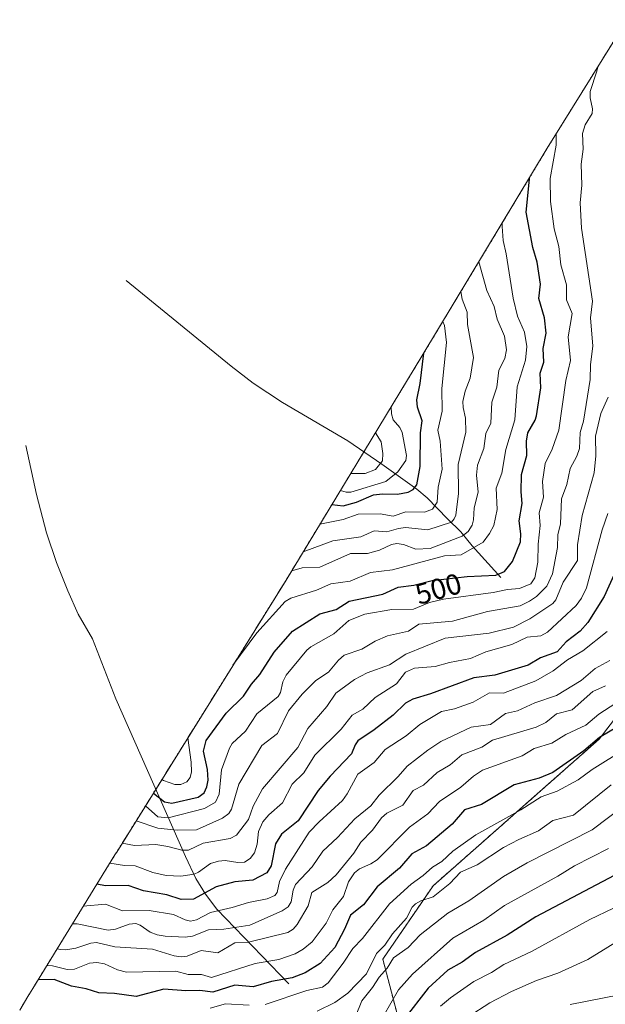
# Model space of a CAD drawing. Units: metres. Extents: x 597510 to 599779, y 4789283 to 4791628.
# Drawn here: x 597612 to 597812, y 4791026 to 4791363 of the extents above; entities that cross this region are included whole.
import ezdxf
from ezdxf.enums import TextEntityAlignment as Align

# ---------------------------------------------------------------- set-up
doc = ezdxf.new("R2010")
doc.units = ezdxf.units.M
doc.header["$MEASUREMENT"] = 0
doc.linetypes.add('TRAZOS', pattern=[0.75, 0.5, -0.25])
for name, color, linetype, lineweight in [('Arbolado forestal', 92, 'TRAZOS', 0), ('Arbolado forestal CxS', 92, 'Continuous', 0), ('Corriente natural lineal', 142, 'Continuous', 13), ('Curva de nivel maestra', 36, 'Continuous', 30), ('Curva de nivel normal', 36, 'Continuous', 0), ('Pastizal CxS', 92, 'Continuous', 0), ('Rótulo de curva de nivel directora', 19, 'Continuous', 0)]:
    doc.layers.add(name, color=color, linetype=linetype, lineweight=lineweight)
doc.styles.add('Arial', font='txt', dxfattribs={"height": 0.2})

# ---------------------------------------------------------------- blocks, each defined once
blk = doc.blocks.new('*U151')
at = {"layer": 'Pastizal CxS', "color": 92, "linetype": 'Continuous', "lineweight": 0}
blk.add_polyline3d([(597742.53, 4791016, 576.11), (597735.92, 4791041.14, 561.42), (597753.11, 4791066.28, 557.42), (597775.6, 4791086.12, 555.41), (597783.87, 4791093.43, 554.02), (597810, 4791116.55, 549.53), (597823.85, 4791134.66, 544.2)], dxfattribs=at)
blk = doc.blocks.new('*U159')
at = {"layer": 'Curva de nivel normal', "color": 36, "linetype": 'Continuous', "lineweight": 0}
blk.add_polyline3d([(597646.76, 4791080.95, 515), (597650.94, 4791080.12, 515), (597658.19, 4791080.48, 515), (597662.38, 4791079.82, 515), (597667.13, 4791078.5, 515), (597669.41, 4791078.53, 515), (597674.5, 4791080.96, 515), (597683.67, 4791082.47, 515), (597685.83, 4791083.67, 515), (597690.01, 4791089.01, 515), (597691.59, 4791093.55, 515), (597694.7, 4791099.52, 515), (597706.86, 4791113.68, 515), (597710.29, 4791120.16, 515), (597716.81, 4791127.76, 515), (597719.84, 4791132.26, 515), (597726.29, 4791136.99, 515), (597730.57, 4791139.21, 515), (597738.17, 4791141.94, 515), (597743.78, 4791145.59, 515), (597757.29, 4791151.06, 515), (597772.33, 4791152.81, 515), (597780.68, 4791154.91, 515), (597786.22, 4791157.7, 515), (597794.07, 4791163.01, 515), (597795.12, 4791164.29, 515), (597797.7, 4791170.27, 515), (597802.6, 4791177.67, 515), (597802.6, 4791183.11, 515), (597804.14, 4791193.15, 515), (597808.31, 4791207.76, 515), (597808.8, 4791213.57, 515), (597808.72, 4791220.24, 515), (597810.5, 4791228, 515), (597813.08, 4791233.67, 515)], dxfattribs=at)
blk = doc.blocks.new('*U167')
at = {"layer": 'Curva de nivel normal', "color": 36, "linetype": 'Continuous', "lineweight": 0}
for points in [[(597819.16, 4791113.27, 555), (597807.57, 4791106.12, 555), (597802.82, 4791102.56, 555), (597795.57, 4791098.67, 555), (597790.08, 4791096.8, 555), (597783.18, 4791092.28, 555), (597767.75, 4791083.77, 555), (597759.94, 4791078.15, 555), (597756.08, 4791074.64, 555), (597752.99, 4791072.67, 555), (597749.77, 4791069.83, 555), (597745.61, 4791066.91, 555), (597738.19, 4791060.16, 555), (597728.99, 4791048.24, 555), (597725.64, 4791044.78, 555), (597722.4, 4791039.86, 555), (597717.22, 4791033.11, 555), (597715.31, 4791031.59, 555), (597709.98, 4791030.41, 555), (597695.66, 4791025.62, 555)], [(597690.21, 4791025.46, 555), (597682.04, 4791025.92, 555), (597676.82, 4791024.44, 555)]]:
    blk.add_polyline3d(points, dxfattribs=at)
blk = doc.blocks.new('*U196')
at = {"layer": 'Curva de nivel normal', "color": 36, "linetype": 'Continuous', "lineweight": 0}
blk.add_polyline3d([(597812.67, 4791153.38, 530), (597804.41, 4791146.82, 530), (597799.18, 4791143.73, 530), (597794.19, 4791139.92, 530), (597788.25, 4791136.48, 530), (597777.27, 4791132.24, 530), (597772.46, 4791132.39, 530), (597766.83, 4791129.25, 530), (597760.52, 4791126.93, 530), (597755.98, 4791125.99, 530), (597748.59, 4791121.54, 530), (597743.87, 4791117.64, 530), (597736.7, 4791112.99, 530), (597732.96, 4791108.48, 530), (597727.33, 4791104.51, 530), (597723.76, 4791097.76, 530), (597722.13, 4791095.49, 530), (597714.1, 4791088.22, 530), (597710.69, 4791084.63, 530), (597702.6, 4791072, 530), (597700.62, 4791067.78, 530), (597699.81, 4791064.04, 530), (597698.99, 4791062.99, 530), (597696.35, 4791061.81, 530), (597689.97, 4791060.59, 530), (597684.42, 4791058.83, 530), (597676.91, 4791057.15, 530), (597672.16, 4791054.62, 530), (597670.09, 4791054.23, 530), (597668.3, 4791054.6, 530), (597664.33, 4791056.52, 530), (597655.98, 4791057.82, 530), (597646.83, 4791057.76, 530), (597641.03, 4791060.05, 530), (597633.43, 4791059.3, 530)], dxfattribs=at)
blk = doc.blocks.new('*U197')
at = {"layer": 'Curva de nivel normal', "color": 36, "linetype": 'Continuous', "lineweight": 0}
blk.add_polyline3d([(597642.49, 4791074.05, 520), (597647.52, 4791073.3, 520), (597651.13, 4791073.17, 520), (597657.22, 4791070.86, 520), (597661.76, 4791069.79, 520), (597666.79, 4791069.57, 520), (597671.31, 4791070.24, 520), (597672.87, 4791070.95, 520), (597676.97, 4791073.99, 520), (597679.64, 4791074.75, 520), (597681.97, 4791074.92, 520), (597686.29, 4791074.28, 520), (597688.54, 4791074.43, 520), (597690.56, 4791075.7, 520), (597691.97, 4791077.63, 520), (597692.96, 4791080.59, 520), (597693.4, 4791084.95, 520), (597694.85, 4791088.24, 520), (597696.87, 4791090.63, 520), (597701.58, 4791094.75, 520), (597704.96, 4791101.08, 520), (597708.85, 4791104.98, 520), (597712.63, 4791111.09, 520), (597721.67, 4791119.95, 520), (597725.4, 4791124.74, 520), (597729.13, 4791126.84, 520), (597733.3, 4791130.74, 520), (597740.61, 4791135.48, 520), (597743.75, 4791139.5, 520), (597746.74, 4791140.85, 520), (597753.84, 4791141.46, 520), (597758.78, 4791142.82, 520), (597765.95, 4791144.14, 520), (597771.18, 4791146.38, 520), (597780.14, 4791148.95, 520), (597785.35, 4791151.45, 520), (597790.06, 4791151.96, 520), (597792.35, 4791153.14, 520), (597802.12, 4791162.27, 520), (597803.91, 4791164.82, 520), (597805.61, 4791168.33, 520), (597811.02, 4791188.25, 520), (597812.93, 4791193.81, 520)], dxfattribs=at)
blk = doc.blocks.new('*U229')
at = {"layer": 'Curva de nivel maestra', "color": 36, "linetype": 'Continuous', "lineweight": 30}
blk.add_polyline3d([(597815.44, 4791173.76, 525), (597811.67, 4791165.4, 525), (597806.14, 4791156.47, 525), (597803.48, 4791153.46, 525), (597798.63, 4791149.91, 525), (597795.62, 4791146.46, 525), (597789.91, 4791144.38, 525), (597785.67, 4791141.85, 525), (597774.22, 4791138.49, 525), (597767.06, 4791137.5, 525), (597752.29, 4791132.02, 525), (597746.23, 4791130.18, 525), (597743.72, 4791128.89, 525), (597739.43, 4791124.7, 525), (597733.02, 4791119.74, 525), (597727.39, 4791115.99, 525), (597726.44, 4791114.62, 525), (597725.25, 4791111.46, 525), (597717.89, 4791103.86, 525), (597713.82, 4791098.95, 525), (597706.94, 4791088.58, 525), (597701.29, 4791084.03, 525), (597699.23, 4791080.68, 525), (597697.75, 4791073.11, 525), (597696.25, 4791070.7, 525), (597691.46, 4791068.25, 525), (597685.28, 4791067.69, 525), (597678.94, 4791065.98, 525), (597671.16, 4791061.69, 525), (597666.97, 4791061.59, 525), (597661.98, 4791063.19, 525), (597654.02, 4791064.56, 525), (597648.74, 4791066.41, 525), (597640.97, 4791066.26, 525), (597638.08, 4791066.87, 525)], dxfattribs=at)

msp = doc.modelspace()

# ---------------------------------------------------------------- linework, layer by layer
at = {"layer": 'Arbolado forestal', "color": 92, "linetype": 'TRAZOS', "lineweight": 0}
for points in [[(597828.66, 4791377.7, 510.43), (597793.91, 4791321.66, 503.78), (597792.57, 4791319.48, 503.25), (597749.33, 4791247.71, 474.39), (597729.44, 4791214.92, 459.96), (597702.81, 4791171, 490.17), (597658.23, 4791099.38, 498.19), (597644.85, 4791077.88, 516.82), (597644.24, 4791076.9, 517.54), (597616.13, 4791031.16, 550.24), (597614.46, 4791028.44, 550.97), (597611.65, 4791023.73, 551.41)], [(597742.53, 4791016, 576.11), (597735.92, 4791041.14, 561.42), (597753.11, 4791066.28, 557.42), (597775.6, 4791086.12, 555.41), (597783.87, 4791093.43, 554.02), (597810, 4791116.55, 549.53), (597823.85, 4791134.66, 544.2)]]:
    msp.add_polyline3d(points, dxfattribs=at)
at = {"layer": 'Arbolado forestal CxS', "color": 92, "linetype": 'Continuous', "lineweight": 0}
for points in [[(597611.65, 4791023.73, 551.41), (597614.46, 4791028.44, 550.97), (597616.13, 4791031.16, 550.24), (597644.24, 4791076.9, 517.54), (597644.85, 4791077.88, 516.82), (597702.81, 4791171, 490.17), (597749.33, 4791247.71, 474.39), (597792.57, 4791319.48, 503.25), (597793.91, 4791321.66, 503.78), (597828.66, 4791377.7, 510.43)], [(597823.85, 4791134.66, 544.2), (597810, 4791116.55, 549.53), (597783.87, 4791093.43, 554.02), (597775.6, 4791086.12, 555.41), (597753.11, 4791066.28, 557.42), (597735.92, 4791041.14, 561.42), (597742.53, 4791016, 576.11)]]:
    msp.add_polyline3d(points, dxfattribs=at)
at = {"layer": 'Corriente natural lineal', "color": 142, "linetype": 'Continuous', "lineweight": 13}
for points in [[(597776.28, 4791171.92, 500.7), (597766.46, 4791182.68, 493.09), (597762.68, 4791187.48, 488.14), (597758.07, 4791191.93, 483.76), (597751.1, 4791199.13, 477.47), (597747.6, 4791202.17, 475.06), (597735.62, 4791210.7, 465.45), (597723.95, 4791218.67, 456.72), (597701.56, 4791231.85, 447.38), (597691.59, 4791238.43, 444.09), (597684.05, 4791244.22, 441.13), (597648.06, 4791273.62, 423.15)], [(597703.74, 4791032.7, 551.14), (597679.09, 4791058.32, 528.47), (597675.19, 4791063.44, 524.5), (597671.97, 4791068.86, 520.72), (597668.37, 4791076.38, 515.51), (597644.58, 4791130.32, 476.72), (597636.59, 4791150.87, 464.3), (597631.61, 4791159.36, 461.74), (597628.16, 4791167.34, 458.83), (597624.2, 4791177.07, 453.59), (597620.8, 4791187.13, 448.83), (597617.39, 4791200.35, 442.7), (597613.7, 4791217.1, 437.28)]]:
    msp.add_polyline3d(points, dxfattribs=at)
at = {"layer": 'Curva de nivel maestra', "color": 36, "linetype": 'Continuous', "lineweight": 30}
for points in [[(597657.42, 4791098.07, 500), (597661.16, 4791095.09, 500), (597663.68, 4791094.58, 500), (597672.72, 4791096.64, 500), (597674.77, 4791098.17, 500), (597675.71, 4791100.17, 500), (597676.11, 4791102.5, 500), (597675.93, 4791106.15, 500), (597674.59, 4791112.46, 500), (597675.47, 4791116.05, 500), (597682.34, 4791125.47, 500), (597688.28, 4791131.3, 500), (597690.96, 4791135.36, 500), (597693.86, 4791138.65, 500), (597698.69, 4791146.35, 500), (597705.04, 4791153.54, 500), (597714.38, 4791159.45, 500), (597719.97, 4791160.93, 500), (597724.37, 4791163.82, 500), (597735.89, 4791166.16, 500), (597741.14, 4791168.62, 500), (597746.5, 4791169.25, 500), (597752.8, 4791170.86, 500), (597764.83, 4791172.19, 500), (597774.58, 4791172.7, 500), (597777.53, 4791173.96, 500), (597780.29, 4791177.33, 500), (597783.04, 4791184.14, 500), (597783.21, 4791186.81, 500), (597782.6, 4791191.29, 500), (597783.63, 4791197.27, 500), (597783.27, 4791201.21, 500), (597783.39, 4791207.19, 500), (597785.27, 4791213.67, 500), (597785.16, 4791218.58, 500), (597785.61, 4791221.38, 500), (597788.05, 4791225.76, 500), (597788.52, 4791227.28, 500), (597790.04, 4791236.8, 500), (597789.82, 4791241.83, 500), (597791.02, 4791245.64, 500), (597790.79, 4791250.27, 500), (597791.81, 4791255.56, 500), (597791.3, 4791260.77, 500), (597789.34, 4791267.4, 500), (597789.92, 4791272.39, 500), (597788.73, 4791279.86, 500), (597787.22, 4791284.86, 500), (597784.98, 4791297.03, 500), (597786.16, 4791308.31, 500), (597786.14, 4791308.81, 500)], [(597718.5, 4791196.87, 475), (597722.33, 4791196.49, 475), (597726.96, 4791197.7, 475), (597732.73, 4791200.17, 475), (597735.83, 4791200.52, 475), (597740.93, 4791200.41, 475), (597744.58, 4791201.11, 475), (597746.37, 4791202.08, 475), (597747.62, 4791203.68, 475), (597748.73, 4791209.86, 475), (597748.82, 4791221.38, 475), (597749.37, 4791225.56, 475), (597747.83, 4791230.23, 475), (597747.57, 4791232.79, 475), (597748.76, 4791238.29, 475), (597749.93, 4791248.67, 475), (597749.92, 4791248.69, 475)], [(597822.45, 4791124.37, 550), (597810.1, 4791117.15, 550), (597804.68, 4791112.55, 550), (597794.17, 4791105.14, 550), (597789.41, 4791103.22, 550), (597780.93, 4791100.94, 550), (597769.76, 4791094.2, 550), (597763.89, 4791092.29, 550), (597759.64, 4791087.38, 550), (597750.9, 4791079.99, 550), (597745.81, 4791077.28, 550), (597741.59, 4791072.29, 550), (597733.96, 4791065.9, 550), (597729.34, 4791059.83, 550), (597724.82, 4791056.25, 550), (597722.84, 4791051.4, 550), (597719.46, 4791045.19, 550), (597714.51, 4791039.64, 550), (597709.37, 4791036.52, 550), (597704.87, 4791034.8, 550), (597697.87, 4791033.58, 550), (597691.61, 4791031.72, 550), (597685.24, 4791032.26, 550), (597677.75, 4791029.88, 550), (597673.29, 4791030.4, 550), (597668.55, 4791030.33, 550), (597661.04, 4791030.88, 550), (597651.47, 4791028.35, 550), (597644.1, 4791029.45, 550), (597638.76, 4791029.65, 550), (597634.44, 4791031.01, 550), (597629.39, 4791031.98, 550), (597623.48, 4791034.16, 550), (597618, 4791034.12, 550), (597617.94, 4791034.1, 550)], [(597817.32, 4791070.96, 575), (597788.27, 4791055.68, 575), (597778.46, 4791049.41, 575), (597767.63, 4791043.44, 575), (597763.04, 4791040.13, 575), (597758.13, 4791037.44, 575), (597751.43, 4791031.2, 575), (597743.15, 4791020.47, 575)]]:
    msp.add_polyline3d(points, dxfattribs=at)
at = {"layer": 'Curva de nivel normal', "color": 36, "linetype": 'Continuous', "lineweight": 0}
for points in [[(597651.47, 4791088.52, 510), (597658.97, 4791086.02, 510), (597665.56, 4791085.31, 510), (597672.18, 4791085.51, 510), (597681.09, 4791089.47, 510), (597683.28, 4791091.09, 510), (597684.1, 4791092.54, 510), (597686.68, 4791101.16, 510), (597694.49, 4791114.31, 510), (597699.89, 4791118.45, 510), (597703.65, 4791126.27, 510), (597708.31, 4791131.94, 510), (597712.99, 4791136.67, 510), (597717.34, 4791139.45, 510), (597720.8, 4791143.62, 510), (597722.65, 4791145.26, 510), (597728.77, 4791147.34, 510), (597733.27, 4791150.06, 510), (597737.52, 4791151.96, 510), (597744.72, 4791153.56, 510), (597748.29, 4791155.92, 510), (597759.82, 4791156.96, 510), (597771.81, 4791160.27, 510), (597782.92, 4791162.22, 510), (597786.17, 4791163.78, 510), (597788.55, 4791165.43, 510), (597792.04, 4791168.89, 510), (597794.05, 4791173.09, 510), (597795.71, 4791182.18, 510), (597795.87, 4791186.54, 510), (597796.77, 4791190.23, 510), (597797.1, 4791198.81, 510), (597798.94, 4791203.74, 510), (597800.04, 4791209.2, 510), (597802.3, 4791213.41, 510), (597803.25, 4791216.09, 510), (597803.43, 4791221.55, 510), (597804.62, 4791225.38, 510), (597806.91, 4791239.65, 510), (597806.97, 4791244.86, 510), (597807.76, 4791251.11, 510), (597806.97, 4791260.81, 510), (597807.74, 4791266.5, 510), (597803.92, 4791291.52, 510), (597803.44, 4791300.22, 510), (597804.04, 4791306.23, 510), (597803.84, 4791313.45, 510), (597804.48, 4791318.57, 510), (597804.24, 4791323.98, 510), (597805.14, 4791326.9, 510), (597807.53, 4791330.85, 510), (597807.67, 4791332.4, 510), (597806.88, 4791336.14, 510), (597806.93, 4791338.29, 510), (597809.19, 4791345.26, 510), (597809.51, 4791346.82, 510)], [(597654.71, 4791093.72, 505), (597658.97, 4791089.96, 505), (597662.41, 4791089.56, 505), (597674.89, 4791092.73, 505), (597678.65, 4791094.93, 505), (597679.91, 4791097.73, 505), (597680.73, 4791106.03, 505), (597683.41, 4791113.4, 505), (597684.33, 4791115.03, 505), (597688.92, 4791119.31, 505), (597692.76, 4791125.23, 505), (597700.09, 4791131.15, 505), (597700.89, 4791132.5, 505), (597701.68, 4791136.11, 505), (597702.83, 4791138.49, 505), (597709.91, 4791147, 505), (597711.25, 4791148.14, 505), (597719.12, 4791152.59, 505), (597724.32, 4791157.16, 505), (597729.78, 4791159.32, 505), (597739.03, 4791160.94, 505), (597746.41, 4791161.05, 505), (597751.95, 4791163.28, 505), (597756.71, 4791164.49, 505), (597773.71, 4791166.7, 505), (597778.58, 4791167.83, 505), (597782.66, 4791168.1, 505), (597786.6, 4791169.73, 505), (597787.98, 4791171.79, 505), (597789.04, 4791177.13, 505), (597789.06, 4791183.35, 505), (597789.75, 4791189.65, 505), (597789.39, 4791194.05, 505), (597790.93, 4791199.36, 505), (597790.62, 4791204.76, 505), (597791.49, 4791210.88, 505), (597793.84, 4791215.81, 505), (597796.18, 4791222.35, 505), (597798.62, 4791239.35, 505), (597800.11, 4791246.21, 505), (597799.37, 4791254.36, 505), (597800.69, 4791262.3, 505), (597798.79, 4791266.98, 505), (597798.82, 4791272.12, 505), (597796.82, 4791278.95, 505), (597796.19, 4791285.24, 505), (597794.54, 4791291.29, 505), (597793.33, 4791300.69, 505), (597793.25, 4791308.56, 505), (597795.23, 4791319.92, 505), (597795.26, 4791323.84, 505)], [(597776.82, 4791293.33, 495), (597776.73, 4791292.08, 495), (597777.09, 4791287.32, 495), (597778.2, 4791282.76, 495), (597780.52, 4791267.52, 495), (597782.08, 4791261.35, 495), (597784.46, 4791255.86, 495), (597785.17, 4791250.96, 495), (597784.72, 4791246.35, 495), (597781.86, 4791237.23, 495), (597781.15, 4791225.91, 495), (597778.01, 4791215.73, 495), (597776.66, 4791207.57, 495), (597774.74, 4791202.49, 495), (597775.08, 4791195.18, 495), (597773.91, 4791189.69, 495), (597772.5, 4791186.94, 495), (597770.22, 4791184.01, 495), (597762.73, 4791179.68, 495), (597757.03, 4791179.27, 495), (597739.23, 4791174.55, 495), (597731.66, 4791173.6, 495), (597724.75, 4791170.61, 495), (597718.1, 4791169.68, 495), (597713.27, 4791167.55, 495), (597704.43, 4791164.86, 495), (597702.55, 4791163.68, 495), (597692.83, 4791152.97, 495), (597684.64, 4791141.81, 495)], [(597768.81, 4791280.05, 490), (597771.48, 4791270.22, 490), (597774.02, 4791264.67, 490), (597775.05, 4791260.31, 490), (597777.59, 4791254.58, 490), (597778.27, 4791249.87, 490), (597777.74, 4791246.86, 490), (597775.66, 4791242.86, 490), (597775, 4791237.11, 490), (597773.2, 4791231.96, 490), (597772.89, 4791224.8, 490), (597771.23, 4791221.18, 490), (597770.48, 4791216.07, 490), (597768.31, 4791210.33, 490), (597768.03, 4791206.91, 490), (597768.61, 4791201.15, 490), (597767.21, 4791195.71, 490), (597766.97, 4791191.68, 490), (597766.48, 4791189.85, 490), (597765.13, 4791187.68, 490), (597763.12, 4791186.09, 490), (597752.09, 4791181.8, 490), (597747.26, 4791181.57, 490), (597742.99, 4791183.23, 490), (597740.76, 4791183.49, 490), (597738.89, 4791183.18, 490), (597734.81, 4791181.3, 490), (597730.69, 4791180.11, 490), (597724.88, 4791180.15, 490), (597714.43, 4791175.45, 490), (597708.29, 4791175.22, 490), (597704.76, 4791174.21, 490)], [(597762.63, 4791269.79, 485), (597763.11, 4791267.2, 485), (597764.8, 4791262.77, 485), (597764.92, 4791258.53, 485), (597767, 4791247.25, 485), (597765.88, 4791240.21, 485), (597764.16, 4791235.74, 485), (597763.37, 4791232.14, 485), (597763.38, 4791230.16, 485), (597764.2, 4791226.47, 485), (597764.31, 4791221.68, 485), (597761.74, 4791210.58, 485), (597761.79, 4791200.61, 485), (597760.88, 4791193.29, 485), (597760.4, 4791191.94, 485), (597759.47, 4791190.85, 485), (597751.38, 4791188.24, 485), (597743.71, 4791189.01, 485), (597741.25, 4791188.69, 485), (597737.36, 4791187.48, 485), (597732.92, 4791187.88, 485), (597728.35, 4791185.85, 485), (597718.82, 4791184.4, 485), (597708.71, 4791180.7, 485), (597708.69, 4791180.7, 485)], [(597756.45, 4791259.52, 480), (597757.02, 4791258.16, 480), (597757.71, 4791252.37, 480), (597756.18, 4791236.57, 480), (597756.22, 4791228.83, 480), (597754.8, 4791222.36, 480), (597755.58, 4791218.59, 480), (597756.3, 4791208.96, 480), (597754.87, 4791202.88, 480), (597754.49, 4791197.73, 480), (597752.97, 4791195.33, 480), (597750.25, 4791194.27, 480), (597743.76, 4791194.34, 480), (597739.44, 4791192.84, 480), (597735.03, 4791193.74, 480), (597727.51, 4791193.57, 480), (597722.32, 4791191.7, 480), (597714.43, 4791190.16, 480)], [(597721.46, 4791201.74, 470), (597723.39, 4791201.1, 470), (597724.99, 4791201.09, 470), (597736.91, 4791204.82, 470), (597741.04, 4791208.1, 470), (597743.84, 4791211.93, 470), (597744.04, 4791213.68, 470), (597742.61, 4791221.6, 470), (597741.72, 4791223.27, 470), (597739.51, 4791225.87, 470), (597738.86, 4791227.92, 470), (597738.8, 4791230.35, 470)], [(597733.38, 4791221.4, 465), (597735.33, 4791218.34, 465), (597735.95, 4791214.4, 465), (597735.78, 4791211.82, 465), (597733.39, 4791208.88, 465), (597729.86, 4791207.51, 465), (597724.96, 4791207.51, 465)], [(597729.66, 4791215.27, 460), (597729.67, 4791215.2, 460), (597729.39, 4791214.82, 460)], [(597629.76, 4791053.33, 535), (597631.27, 4791053.26, 535), (597641.93, 4791051.14, 535), (597644.42, 4791051.51, 535), (597649.1, 4791053.18, 535), (597651.38, 4791053.35, 535), (597652.85, 4791052.86, 535), (597656.28, 4791050.41, 535), (597658.69, 4791049.51, 535), (597661.4, 4791049.03, 535), (597668.31, 4791048.75, 535), (597670.84, 4791049.11, 535), (597676.31, 4791051.21, 535), (597681.47, 4791051.49, 535), (597690.42, 4791052.77, 535), (597701.51, 4791057.71, 535), (597703.51, 4791059.09, 535), (597704.56, 4791060.87, 535), (597705.25, 4791064.8, 535), (597706.04, 4791066.77, 535), (597711.8, 4791072.75, 535), (597715.35, 4791078.14, 535), (597720.44, 4791082.85, 535), (597726.31, 4791089.28, 535), (597731.8, 4791093.73, 535), (597734.68, 4791097.31, 535), (597741.19, 4791103.71, 535), (597744.23, 4791107.31, 535), (597751.33, 4791112.72, 535), (597755.78, 4791115.74, 535), (597766.14, 4791120.63, 535), (597772.75, 4791121.6, 535), (597777.95, 4791125.29, 535), (597782.06, 4791126.23, 535), (597788, 4791128.99, 535), (597795.32, 4791131.44, 535), (597803.85, 4791136.66, 535), (597808.61, 4791140.78, 535), (597813.67, 4791143.47, 535)], [(597620.94, 4791038.99, 545), (597622.93, 4791038.84, 545), (597627.9, 4791037.61, 545), (597630.37, 4791037.77, 545), (597635.52, 4791039.78, 545), (597638.01, 4791040.08, 545), (597640.73, 4791039.56, 545), (597645.18, 4791037.51, 545), (597648.2, 4791036.67, 545), (597665.12, 4791037.04, 545), (597669.32, 4791035.94, 545), (597673.82, 4791035.89, 545), (597677.33, 4791034.95, 545), (597692.21, 4791039.64, 545), (597700.38, 4791041.11, 545), (597705.91, 4791042.99, 545), (597708.67, 4791044.62, 545), (597711.77, 4791047.15, 545), (597716.58, 4791053.46, 545), (597718.87, 4791058.13, 545), (597722.48, 4791062.69, 545), (597724.14, 4791067.65, 545), (597726.25, 4791070.74, 545), (597727.93, 4791072.08, 545), (597731.87, 4791073.78, 545), (597733.96, 4791075.23, 545), (597745.06, 4791086.39, 545), (597751.31, 4791091, 545), (597755.33, 4791095.19, 545), (597762.58, 4791100.03, 545), (597766.95, 4791103.89, 545), (597770.04, 4791105.96, 545), (597783.64, 4791110.82, 545), (597787.68, 4791113.28, 545), (597793.78, 4791115.12, 545), (597798.55, 4791118.09, 545), (597805.39, 4791121.27, 545), (597809.89, 4791125.05, 545), (597819.95, 4791131.6, 545)], [(597624.48, 4791044.74, 540), (597625.56, 4791044.47, 540), (597627.49, 4791044.39, 540), (597630.89, 4791044.89, 540), (597635.96, 4791046.61, 540), (597637.95, 4791046.87, 540), (597644.24, 4791045.38, 540), (597657.07, 4791044.62, 540), (597664.53, 4791042.3, 540), (597666.87, 4791041.95, 540), (597668.96, 4791042.23, 540), (597673.73, 4791044.12, 540), (597679.42, 4791043.36, 540), (597685.23, 4791046.77, 540), (597689.92, 4791046.97, 540), (597703.37, 4791050.26, 540), (597705.24, 4791051.41, 540), (597706.67, 4791053.09, 540), (597710.35, 4791059.41, 540), (597711.64, 4791064.01, 540), (597717.07, 4791067.41, 540), (597720.02, 4791070.08, 540), (597726.06, 4791077.53, 540), (597728.4, 4791081.25, 540), (597732.38, 4791085.31, 540), (597735.51, 4791089.62, 540), (597737.32, 4791091.14, 540), (597742.75, 4791093.9, 540), (597746.34, 4791098.97, 540), (597749.81, 4791100.82, 540), (597754.53, 4791105.15, 540), (597758.94, 4791107.72, 540), (597762.95, 4791111.11, 540), (597769.77, 4791113.83, 540), (597773.45, 4791116.16, 540), (597788.36, 4791120.63, 540), (597791.73, 4791122.23, 540), (597795.39, 4791125.25, 540), (597800.7, 4791126.56, 540), (597807.82, 4791132.89, 540), (597812.12, 4791134.84, 540)], [(597660.33, 4791102.76, 495), (597660.9, 4791102.37, 495), (597664.71, 4791101.05, 495), (597666.78, 4791101.05, 495), (597668.81, 4791101.96, 495), (597669.94, 4791103.4, 495), (597670.47, 4791105.32, 495), (597670.36, 4791108.63, 495), (597669.16, 4791116.94, 495)], [(597814.1, 4791100.93, 560), (597801.21, 4791090.52, 560), (597794.15, 4791088.62, 560), (597789.27, 4791085.12, 560), (597782.45, 4791082.2, 560), (597777.29, 4791079.38, 560), (597768.18, 4791073.47, 560), (597762.53, 4791070.97, 560), (597758.81, 4791067.13, 560), (597753.11, 4791062.56, 560), (597748.9, 4791061.16, 560), (597747.07, 4791060.14, 560), (597745.99, 4791059.03, 560), (597744.07, 4791055.2, 560), (597739.27, 4791049.83, 560), (597736.57, 4791045.96, 560), (597733.79, 4791043.15, 560), (597730.39, 4791036.12, 560), (597723.96, 4791029.57, 560), (597719.48, 4791026.37, 560), (597713.45, 4791023.37, 560)], [(597819.27, 4791094.24, 565), (597807.54, 4791085.46, 565), (597785.36, 4791074.15, 565), (597777.28, 4791069.51, 565), (597765.39, 4791061.2, 565), (597758.21, 4791056.91, 565), (597748.74, 4791049.49, 565), (597744.59, 4791045.2, 565), (597739.57, 4791041.68, 565), (597737.47, 4791038.08, 565), (597734.63, 4791035.01, 565), (597732.4, 4791031.46, 565), (597728.7, 4791026.95, 565), (597726.63, 4791021.55, 565)], [(597813.2, 4791079.12, 570), (597801.53, 4791073.16, 570), (597795.85, 4791069.62, 570), (597777.58, 4791059.53, 570), (597770.54, 4791054.56, 570), (597759.95, 4791048.37, 570), (597746.06, 4791036.06, 570), (597741.34, 4791030.67, 570), (597736.04, 4791021.57, 570)], [(597823.01, 4791062.51, 580), (597806.83, 4791054.8, 580), (597786.82, 4791043.83, 580), (597777.33, 4791039.38, 580), (597773.15, 4791036.6, 580), (597767.1, 4791033.5, 580), (597759.05, 4791027.89, 580), (597755.68, 4791025.1, 580)], [(597819.84, 4791049.47, 585), (597806.15, 4791041.03, 585), (597795.83, 4791036.37, 585), (597788.57, 4791033.9, 585), (597779.92, 4791030.06, 585), (597772.58, 4791026.25, 585), (597765.11, 4791021.45, 585)], [(597851.76, 4791023.5, 590), (597855.73, 4791027.52, 590), (597856.42, 4791029.04, 590), (597856.59, 4791030.88, 590), (597856.07, 4791032.06, 590), (597853.39, 4791034.92, 590), (597850.86, 4791040.87, 590), (597849.54, 4791041.89, 590), (597847.89, 4791042.13, 590), (597840.8, 4791038.42, 590), (597830.91, 4791035.72, 590), (597825.45, 4791032.76, 590), (597816.93, 4791028.99, 590), (597800.03, 4791025.65, 590)]]:
    msp.add_polyline3d(points, dxfattribs=at)
at = {"layer": 'Pastizal CxS', "color": 92, "linetype": 'Continuous', "lineweight": 0}
msp.add_polyline3d([(597742.53, 4791016, 576.11), (597735.92, 4791041.14, 561.42), (597753.11, 4791066.28, 557.42), (597775.6, 4791086.12, 555.41), (597783.87, 4791093.43, 554.02), (597810, 4791116.55, 549.53), (597823.85, 4791134.66, 544.2)], dxfattribs=at)

# ---------------------------------------------------------------- block references
at = {"layer": 'Curva de nivel maestra', "color": 36, "linetype": 'Continuous', "lineweight": 30}
msp.add_blockref('*U229', (0, 0), dxfattribs=at)
at = {"layer": 'Curva de nivel normal', "color": 36, "linetype": 'Continuous', "lineweight": 0}
for name in ['*U159', '*U197', '*U196', '*U167']:
    msp.add_blockref(name, (0, 0), dxfattribs=at)
at = {"layer": 'Pastizal CxS', "color": 92, "linetype": 'Continuous', "lineweight": 0}
msp.add_blockref('*U151', (0, 0), dxfattribs=at)

# ---------------------------------------------------------------- texts
at = {"layer": 'Rótulo de curva de nivel directora', "color": 19, "linetype": 'Continuous', "lineweight": 0, "style": 'Arial'}
msp.add_text('500', height=7, rotation=15.9876, dxfattribs=at).set_placement((597754.95, 4791168), align=Align.MIDDLE_CENTER)

doc.saveas('drawing.dxf')
